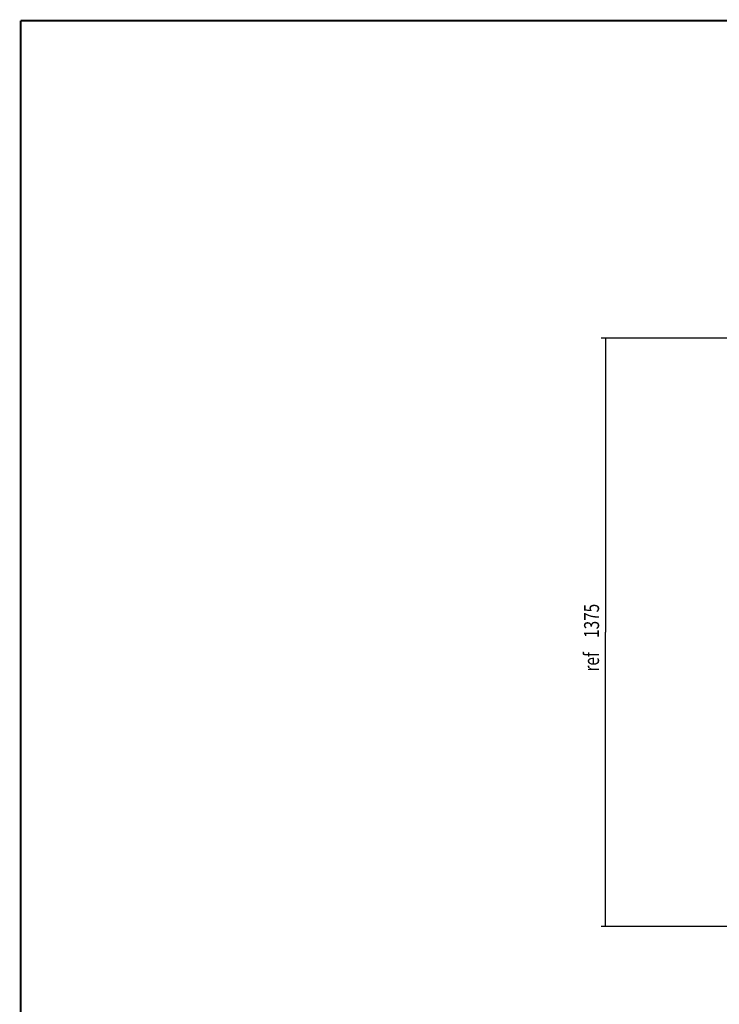
# Model space of a CAD drawing. Extents: x -1 to 1188, y 0 to 841.
# Drawn here: x 24 to 187, y 606 to 836 of the extents above; entities that cross this region are included whole.
import ezdxf

# ---------------------------------------------------------------- set-up
doc = ezdxf.new("R2010")
doc.units = 0
doc.styles.get("Standard").update_dxf_attribs({"font": 'monotxt.shx'})
doc.dimstyles.new('DSTYLE2', dxfattribs={"dimtxt": 35, "dimasz": 3.5, "dimexe": 1, "dimexo": 1, "dimgap": 1.5, "dimtad": 1, "dimdec": 3, "dimlfac": 10, "dimrnd": 0.001, "dimzin": 11, "dimcen": 0.09, "dimazin": 3, "dimtp": 0.1, "dimtfac": 1, "dimtdec": 4, "dimtofl": 0, "dimtmove": 0, "dimatfit": 3, "dimtolj": 1, "dimtzin": 0})

# ---------------------------------------------------------------- blocks, each defined once
blk = doc.blocks.new('_AH13')
at = {"layer": 'V0L1', "color": 0, "linetype": 'CONTINUOUS'}
blk.add_solid([(0, 0), (-1, 0.166667), (-1, -0.166667), (0, 0)], dxfattribs=at)
blk = doc.blocks.new('*D6454')
at = {"layer": 'V3L200', "color": 6, "linetype": 'CONTINUOUS'}
for p, q in [((194.21856, 762.03814), (159.68178, 762.03814)), ((160.68178, 762.03814), (160.68178, 693.28814)), ((160.68178, 624.53814), (160.68178, 693.28814)), ((194.31856, 624.53814), (159.68178, 624.53814))]:
    blk.add_line(p, q, dxfattribs=at)
at = {"layer": 'V3L200', "color": 6, "xscale": 3.5, "yscale": 3.5, "zscale": 3.5}
for p, rotation in [((160.68178, 762.03814), 450), ((160.68178, 762.03814), 450), ((160.68178, 624.53814), 270), ((160.68178, 624.53814), 270)]:
    blk.add_blockref('_AH13', p, dxfattribs=dict(at, rotation=rotation))
at = {"layer": 'V3L200', "color": 6, "linetype": 'CONTINUOUS', "width": 0.75}
for s, p in [('1375', (159.18078, 691.97564)), ('ref', (159.18078, 684.10064))]:
    blk.add_text(s, height=3.5, rotation=90, dxfattribs=at).set_placement(p)

msp = doc.modelspace()

# ---------------------------------------------------------------- linework, layer by layer
at = {"layer": 'V1L199', "color": 5, "linetype": 'CONTINUOUS', "const_width": 0.5}
for points in [[(1183.0001, 836.17615), (24.00022, 836.17615)], [(24.00022, 836.17615), (24.00022, 5.17565)]]:
    msp.add_lwpolyline(points, dxfattribs=at)

# ---------------------------------------------------------------- dimensions: what is measured, and where the dimension line sits
at = {"layer": 'V3L200', "color": 6, "linetype": 'CONTINUOUS'}
dim = msp.add_linear_dim(base=(160.68178, 762.03814), p1=(195.31856, 624.53814), p2=(195.21856, 762.03814), angle=90, text='ref<>', dimstyle='DSTYLE2', override={"dimblk": '_AH13', "dimsah": 0}, dxfattribs=at)
dim.commit()
dim.dimension.update_dxf_attribs({"geometry": '*D6454', "text_midpoint": (157.43078, 693.28814), "dimtype": 128})

doc.saveas('drawing.dxf')
